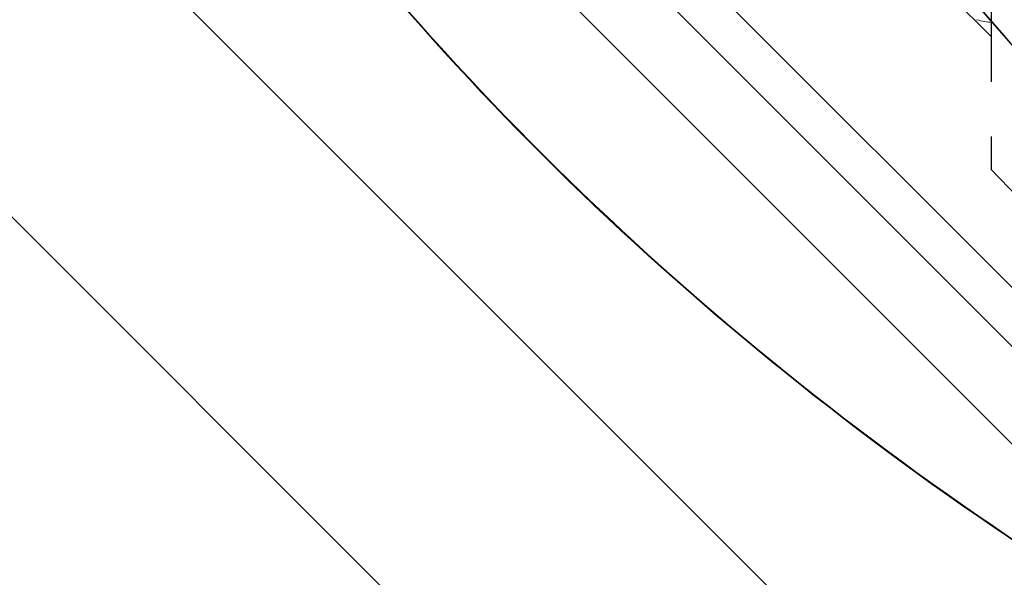
# Model space of a CAD drawing. Units: millimetres. Extents: x -5052 to 3627, y -3292 to 4689.
# Drawn here: x 413 to 1556, y -786 to -138 of the extents above; entities that cross this region are included whole.
import ezdxf

# ---------------------------------------------------------------- set-up
doc = ezdxf.new("R2010")
doc.units = ezdxf.units.MM
doc.header["$LTSCALE"] = 20
doc.linetypes.add('HIDDEN', pattern=[9.525, 6.35, -3.175])
for name, color, linetype in [('2d', 230, 'Continuous'), ('EN-Free_Space', 10, 'HIDDEN'), ('EN-Free_Space_Hatch', 10, 'HIDDEN')]:
    doc.layers.add(name, color=color, linetype=linetype)

msp = doc.modelspace()

# ---------------------------------------------------------------- hatches: boundary and pattern name
at = {"layer": 'EN-Free_Space_Hatch'}
h = msp.add_hatch(dxfattribs=at)
h.set_pattern_fill('ANSI31', color=256, scale=100)
h.set_pattern_definition([(315, (-459, 3189), (224.506, 224.506), [])])
edge = h.paths.add_edge_path()
edge.add_arc((541, 3189), 1000, 90, 180, ccw=False)
edge.add_arc((541, 3189), 1000, 0, 90, ccw=False)
edge.add_line((1541, 3189), (1541, 1091))
edge.add_arc((541, 1091), 1000, -33.0588, 0, ccw=False)
edge.add_arc((541, 0), 1000, 0, 33.0588, ccw=False)
edge.add_line((1541, 0), (1541, -312.3))
edge.add_line((1541, -312.3), (2288.9, -1083.3))
edge.add_arc((1571.1, -1779.6), 1000, -45.8695, 44.1305, ccw=False)
edge.add_arc((1571.1, -1779.6), 1000, 224.1305, 314.1305, ccw=False)
edge.add_line((853.4, -2475.8), (105.5, -1704.9))
edge.add_arc((1541, -312.3), 2000, 180, 224.1305, ccw=False)
edge.add_line((-459, -312.3), (-459, 0))
edge.add_arc((541, 0), 1000, 146.9412, 180, ccw=False)
edge.add_arc((541, 1091), 1000, 180, 213.0588, ccw=False)
edge.add_line((-459, 1091), (-459, 3189))
edge = h.paths.add_edge_path()
edge.add_arc((-2705, -491), 500, 0, 360)

# ---------------------------------------------------------------- linework, layer by layer
at = {"layer": '2d', "lineweight": 0}
for p, q in [((669.4, 446.8), (1769.9, -653.7)), ((635.2, 412.6), (1735.7, -687.9))]:
    msp.add_line(p, q, dxfattribs=at)
msp.add_arc((1552.5, -32.9), 109, 255, 264.8044, dxfattribs=at)
for centre, major_axis, ratio, start_param, end_param in [((-1472.4, -3104), (0.1, 4366.7), 0.93983, -0.945277, -0.635189), ((-1471.8, -3104), (0.1, 4366.7), 0.93983, -0.945277, -0.635189), ((-3546.3, 2355.4), (4758, 0), 0.848771, -0.921755, -0.584582), ((3962.3, 1830.9), (3863.5, 0), 0.848771, -2.595522, -2.217773)]:
    msp.add_ellipse(centre, major_axis=major_axis, ratio=ratio, start_param=start_param, end_param=end_param, dxfattribs=at)
at = {"layer": '2d', "lineweight": 0, "extrusion": (0, 0, -1)}
for centre, major_axis, start_param, end_param in [((-3546.3, 2354.5), (-4758, 0), -2.557011, -2.217779), ((3962.3, 1830), (-3863.5, 0), -0.923819, -0.546071)]:
    msp.add_ellipse(centre, major_axis=major_axis, ratio=0.848771, start_param=start_param, end_param=end_param, dxfattribs=at)
at = {"layer": 'EN-Free_Space', "flags": 128}
msp.add_lwpolyline([(-459, 3189, -0.414214), (541, 4189, -0.414214), (1541, 3189), (1541, 1091, -0.145255), (1379.1, 545.5, -0.145255), (1541, 0), (1541, -312.3), (2288.9, -1083.3, -0.414214), (2267.4, -2497.3, -0.414214), (853.4, -2475.8), (105.5, -1704.9, -0.194971), (-459, -312.3), (-459, 0, -0.145255), (-297.1, 545.5, -0.145255), (-459, 1091)], format="xyb", close=True, dxfattribs=at)

doc.saveas('drawing.dxf')
